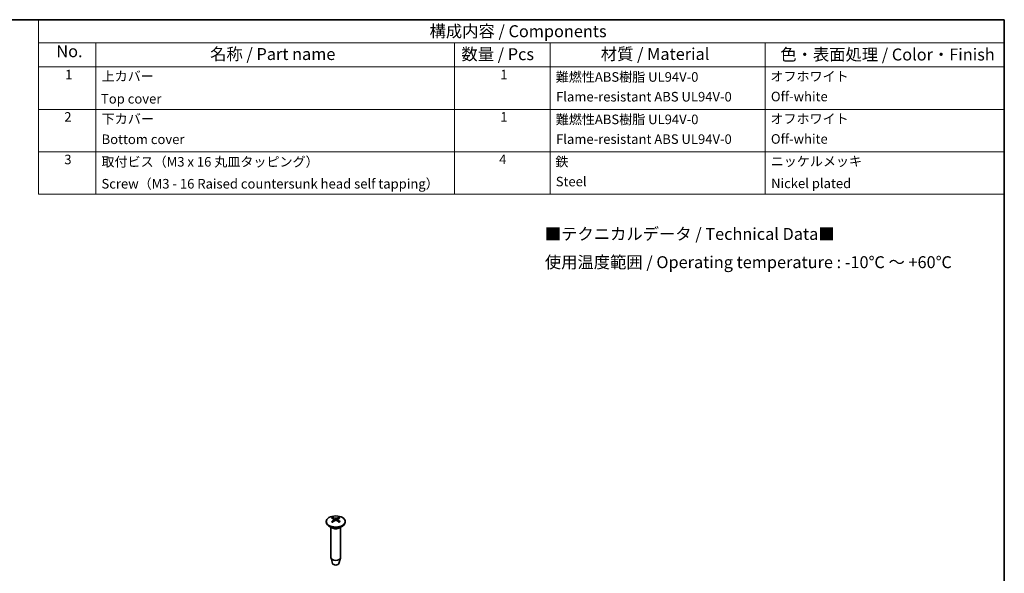
# Model space of a CAD drawing. Units: millimetres. Extents: x 22 to 2984, y 12 to 574.
# Drawn here: x 299 to 608, y 260 to 434 of the extents above; entities that cross this region are included whole.
import ezdxf

# ---------------------------------------------------------------- set-up
doc = ezdxf.new("R2010")
doc.units = ezdxf.units.MM
doc.header["$LTSCALE"] = 1.5
for name, color, linetype, lineweight in [('Border (ISO)', 7, 'Continuous', 35), ('Symbol (ISO)', 7, 'Continuous', 18), ('Visible (ISO)', 7, 'Continuous', 35), ('Visible Narrow (ISO)', 7, 'Continuous', 25)]:
    doc.layers.add(name, color=color, linetype=linetype, lineweight=lineweight)
doc.styles.add('Note Text (TK)', font='txt')
doc.styles.add('Note Text (TK2)', font='txt')

# ---------------------------------------------------------------- blocks, each defined once
blk = doc.blocks.new('図面枠 tk図枠')
at = {"layer": 'Border (ISO)'}
for p, q in [((14.5, 289), (405.5, 289)), ((405.5, 289), (405.5, 8))]:
    blk.add_line(p, q, dxfattribs=at)
blk = doc.blocks.new('構成内容 _ Components')
at = {"layer": 'Symbol (ISO)'}
for p, q in [((405.5, 289), (203.5, 289)), ((203.5, 289), (203.5, 284.16)), ((405.5, 289), (405.5, 284.16)), ((405.5, 284.16), (203.5, 284.16)), ((203.5, 284.16), (203.5, 279.12)), ((215.5, 284.16), (215.5, 279.12)), ((290.5, 284.16), (290.5, 279.12)), ((310.5, 284.16), (310.5, 279.12)), ((355.5, 284.16), (355.5, 279.12)), ((405.5, 284.16), (405.5, 279.12)), ((405.5, 279.12), (203.5, 279.12)), ((203.5, 279.12), (203.5, 252.52)), ((215.5, 279.12), (215.5, 252.52)), ((290.5, 279.12), (290.5, 252.52)), ((310.5, 279.12), (310.5, 252.52)), ((355.5, 279.12), (355.5, 252.52)), ((405.5, 279.12), (405.5, 252.52)), ((405.5, 270.25), (203.5, 270.25)), ((405.5, 261.39), (203.5, 261.39)), ((405.5, 252.52), (203.5, 252.52))]:
    blk.add_line(p, q, dxfattribs=at)
at = {"layer": 'Symbol (ISO)', "color": 7, "attachment_point": 7}
for s, insert, char_height, style in [('構成内容 / Components', (285.31, 284.56), 2.5, 'Note Text (TK)'), ('No.', (207.26, 280.38), 2.5, 'Note Text (TK)'), ('名称 / Part name', (239.42, 279.79), 2.5, 'Note Text (TK)'), ('数量 / Pcs', (291.97, 279.76), 2.5, 'Note Text (TK)'), ('材質 / Material', (321.12, 279.8), 2.5, 'Note Text (TK)'), ('色・表面処理 / Color・Finish', (358.65, 279.69), 2.5, 'Note Text (TK)'), ('1', (209.1, 275.91), 2, 'Note Text (TK2)'), ('上カバー', (216.72, 275.55), 2, 'Note Text (TK2)'), ('1', (300.1, 275.91), 2, 'Note Text (TK2)'), ('難燃性ABS樹脂 UL94V-0', (311.69, 275.4), 2, 'Note Text (TK2)'), ('オフホワイト', (356.58, 275.53), 2, 'Note Text (TK2)'), ('Flame-resistant ABS UL94V-0', (311.76, 271.27), 2, 'Note Text (TK2)'), ('Off-white', (356.69, 271.31), 2, 'Note Text (TK2)'), ('Top cover', (216.59, 270.84), 2, 'Note Text (TK2)'), ('2', (208.92, 267.04), 2, 'Note Text (TK2)'), ('下カバー', (216.74, 266.63), 2, 'Note Text (TK2)'), ('1', (300.1, 267.05), 2, 'Note Text (TK2)'), ('難燃性ABS樹脂 UL94V-0', (311.69, 266.53), 2, 'Note Text (TK2)'), ('オフホワイト', (356.58, 266.66), 2, 'Note Text (TK2)'), ('Bottom cover', (216.72, 262.37), 2, 'Note Text (TK2)'), ('Flame-resistant ABS UL94V-0', (311.76, 262.4), 2, 'Note Text (TK2)'), ('Off-white', (356.69, 262.44), 2, 'Note Text (TK2)'), ('3', (208.92, 258.15), 2, 'Note Text (TK2)'), ('取付ビス（M3 x 16 丸皿タッピング）', (216.69, 257.66), 2, 'Note Text (TK2)'), ('4', (299.87, 258.18), 2, 'Note Text (TK2)'), ('鉄', (311.62, 257.67), 2, 'Note Text (TK2)'), ('ニッケルメッキ ', (356.65, 257.77), 2, 'Note Text (TK2)'), ('Screw（M3 - 16 Raised countersunk head self tapping）', (216.69, 253.07), 2, 'Note Text (TK2)'), ('Steel', (311.69, 253.53), 2, 'Note Text (TK2)'), ('Nickel plated', (356.73, 253.15), 2, 'Note Text (TK2)')]:
    blk.add_mtext(s, dxfattribs=dict(at, insert=insert, char_height=char_height, style=style))

msp = doc.modelspace()

# ---------------------------------------------------------------- linework, layer by layer
at = {"layer": 'Visible (ISO)'}
for p, q in [((395.5331, 276.1018), (395.5331, 275.8976)), ((398.0249, 276.8075), (398.0833, 276.2637)), ((399.0413, 276.8285), (398.9849, 276.3031)), ((401.5331, 276.1018), (401.5331, 275.8976)), ((397.4517, 274.0725), (396.4118, 274.6729)), ((397.0331, 274.3142), (397.0331, 264.7525)), ((399.6145, 274.0725), (400.6544, 274.6729)), ((400.0331, 274.3142), (400.0331, 264.7525)), ((397.5422, 262.9411), (397.0541, 264.6081)), ((399.5241, 262.9411), (400.0121, 264.6081))]:
    msp.add_line(p, q, dxfattribs=at)
msp.add_ellipse((398.5331, 276.1018), major_axis=(3, 0), ratio=0.57735027, dxfattribs=at)
for centre, major_axis, ratio, start_param, end_param in [((398.5331, 275.8976), (3, 0), 0.57735027, 3.14159265, 6.28318531), ((398.6532, 272.4165), (3.011, -4.5995), 0.513641, 2.41856118, 2.62873649), ((398.6587, 272.2866), (-2.0801, -5.0887), 0.58496672, 3.94325044, 4.15342575), ((398.4236, 272.2773), (-2.6614, 4.8103), 0.66330782, 5.60425802, 5.81443334), ((398.4176, 272.4191), (3.1619, 4.4972), 0.53581307, 0.92807499, 1.1382503), ((398.6486, 272.2805), (-2.4468, -4.9229), 0.63645185, 3.58594069, 3.796116), ((398.6426, 272.4223), (3.3557, -4.3545), 0.56266904, 1.9750248, 2.18520011), ((398.4076, 272.413), (2.8227, 4.7175), 0.48432794, 0.488416, 0.69859132), ((398.4131, 272.2831), (-2.2825, 5.0012), 0.61427978, 5.25155977, 5.46173509), ((398.5331, 264.7525), (1.5, 0), 0.57735027, 3.14159267, 6.28318531), ((398.5331, 263.0378), (-1.005, 0), 0.57735027, 0.1674567, 2.97413595)]:
    msp.add_ellipse(centre, major_axis=major_axis, ratio=ratio, start_param=start_param, end_param=end_param, dxfattribs=at)
for points, knots in [([(397.2381, 276.0168), (397.2441, 276.0234), (397.2511, 276.0294), (397.2652, 276.0387), (397.2747, 276.0425), (397.2899, 276.0444), (397.2982, 276.0428), (397.3053, 276.0388), (397.3063, 276.0381), (397.3073, 276.0373)], [0.0116129883, 0.0116129883, 0.0116129883, 0.0116129883, 0.0144214186, 0.0144214186, 0.0180463258, 0.0180463258, 0.021619959, 0.021619959, 0.0222157178, 0.0222157178, 0.0222157178, 0.0222157178]), ([(397.5944, 275.8762), (397.5798, 275.8825), (397.5654, 275.8889), (397.5284, 275.906), (397.5062, 275.9169), (397.463, 275.9394), (397.442, 275.951), (397.4012, 275.9747), (397.3815, 275.9868), (397.3434, 276.0117), (397.325, 276.0244), (397.3073, 276.0374)], [4.592382233, 4.592382233, 4.592382233, 4.592382233, 4.62762981, 4.62762981, 4.684331272, 4.684331272, 4.741032734, 4.741032734, 4.797734196, 4.797734196, 4.854435658, 4.854435658, 4.854435658, 4.854435658]), ([(397.4908, 277.3663), (397.4981, 277.3652), (397.5062, 277.3625), (397.5224, 277.3543), (397.533, 277.3465), (397.5491, 277.3303), (397.5576, 277.319), (397.5682, 277.3003), (397.5726, 277.2901), (397.5754, 277.2806)], [0.0116129883, 0.0116129883, 0.0116129883, 0.0116129883, 0.0144214186, 0.0144214186, 0.0180463258, 0.0180463258, 0.021619959, 0.021619959, 0.0245028983, 0.0245028983, 0.0245028983, 0.0245028983]), ([(397.9586, 276.8886), (397.9794, 276.8782), (397.9973, 276.8642), (398.0205, 276.832), (398.0259, 276.8138), (398.0248, 276.7785), (398.0182, 276.7591), (397.9956, 276.7262), (397.9822, 276.7124), (397.9666, 276.7002)], [0, 0, 0, 0, 0.0090900953, 0.0090900953, 0.0181801906, 0.0181801906, 0.0272821747, 0.0272821747, 0.0342911218, 0.0342911218, 0.0342911218, 0.0342911218]), ([(398.6823, 277.1341), (398.6604, 277.1244), (398.6329, 277.116), (398.5729, 277.105), (398.5405, 277.1024), (398.4799, 277.1028), (398.4476, 277.1057), (398.3954, 277.1161), (398.3742, 277.1223), (398.356, 277.1295)], [0, 0, 0, 0, 0.0090900953, 0.0090900953, 0.0181801906, 0.0181801906, 0.0272821747, 0.0272821747, 0.0342911218, 0.0342911218, 0.0342911218, 0.0342911218]), ([(398.3839, 276.4707), (398.4058, 276.485), (398.4333, 276.4972), (398.4933, 276.5131), (398.5257, 276.5167), (398.5863, 276.5158), (398.6186, 276.5111), (398.6709, 276.4954), (398.6921, 276.4861), (398.7102, 276.4754)], [0, 0, 0, 0, 0.0090900953, 0.0090900953, 0.0181801906, 0.0181801906, 0.0272821747, 0.0272821747, 0.0342911218, 0.0342911218, 0.0342911218, 0.0342911218]), ([(399.1076, 276.7163), (399.0868, 276.7312), (399.069, 276.749), (399.0457, 276.7861), (399.0403, 276.8053), (399.0414, 276.84), (399.0481, 276.8578), (399.0706, 276.8853), (399.084, 276.896), (399.0996, 276.9047)], [0, 0, 0, 0, 0.0090900953, 0.0090900953, 0.0181801906, 0.0181801906, 0.0272821747, 0.0272821747, 0.0342911218, 0.0342911218, 0.0342911218, 0.0342911218]), ([(399.4303, 277.3068), (399.4329, 277.3163), (399.4371, 277.3266), (399.4471, 277.3457), (399.4552, 277.3572), (399.4706, 277.3739), (399.4807, 277.382), (399.4961, 277.3905), (399.5039, 277.3935), (399.5109, 277.3948)], [0.032915009, 0.032915009, 0.032915009, 0.032915009, 0.0357979483, 0.0357979483, 0.0393715816, 0.0393715816, 0.0429964888, 0.0429964888, 0.0458049191, 0.0458049191, 0.0458049191, 0.0458049191]), ([(399.8032, 276.0714), (399.7867, 276.0581), (399.7695, 276.045), (399.7337, 276.0192), (399.7152, 276.0065), (399.6766, 275.9818), (399.6567, 275.9697), (399.6156, 275.9461), (399.5944, 275.9347), (399.5598, 275.917), (399.5469, 275.9106), (399.5337, 275.9043)], [2.999439546, 2.999439546, 2.999439546, 2.999439546, 3.056180385, 3.056180385, 3.112921225, 3.112921225, 3.169662065, 3.169662065, 3.226402905, 3.226402905, 3.259567915, 3.259567915, 3.259567915, 3.259567915]), ([(399.8032, 276.0714), (399.8047, 276.0727), (399.8063, 276.0738), (399.8142, 276.0784), (399.823, 276.0802), (399.8389, 276.0787), (399.8489, 276.0752), (399.8638, 276.0663), (399.8711, 276.0605), (399.8775, 276.054)], [0.0349096584, 0.0349096584, 0.0349096584, 0.0349096584, 0.0357979483, 0.0357979483, 0.0393715816, 0.0393715816, 0.0429964888, 0.0429964888, 0.0458049191, 0.0458049191, 0.0458049191, 0.0458049191])]:
    msp.add_open_spline(points, degree=3, knots=knots, dxfattribs=at)
for points, weights in [([(397.6511, 277.0285), (397.6148, 277.1494), (397.5754, 277.2806)], [1.19363082417, 1.17803830285, 1.16072439926]), ([(399.4303, 277.3068), (399.3908, 277.1656), (399.3547, 277.0362)], [1.1607243992, 1.17922280347, 1.19575623797])]:
    msp.add_rational_spline(points, weights, degree=2, dxfattribs=at)
at = {"layer": 'Visible Narrow (ISO)'}
for p, q in [((397.9666, 276.7002), (398.005, 276.2058)), ((398.356, 277.1295), (398.3083, 276.4209)), ((398.6823, 277.1341), (398.73, 276.4635)), ((399.1076, 276.7163), (399.0726, 276.2443))]:
    msp.add_line(p, q, dxfattribs=at)
for centre, major_axis, start_param, end_param in [((398.5331, 276.6186), (-1.6624, 0), 5.39010308, 5.65435238), ((398.5331, 276.6186), (1.6624, 0), 3.81930676, 4.08355606), ((398.5331, 276.5789), (1.5475, 0), 2.23809965, 2.45879664), ((398.5331, 276.5789), (1.5475, 0), 0.7291664, 0.95237418), ((398.5331, 276.6186), (-1.6624, 0), 3.81930676, 4.08355606), ((398.5331, 276.6186), (1.6624, 0), 5.39010308, 5.65435238), ((398.5331, 274.6391), (1.5, 0), 3.69143924, 5.73333872), ((398.5331, 274.6968), (-1.5293, 0), 0.78539816, 2.35619449)]:
    msp.add_ellipse(centre, major_axis=major_axis, ratio=0.57735027, start_param=start_param, end_param=end_param, dxfattribs=at)

# ---------------------------------------------------------------- block references
at = {"xscale": 1.5, "yscale": 1.5, "zscale": 1.5}
msp.add_blockref('図面枠 tk図枠', (0, 0), dxfattribs=at)
at = {"layer": 'Symbol (ISO)', "xscale": 1.5, "yscale": 1.5, "zscale": 1.5}
msp.add_blockref('構成内容 _ Components', (0, 0), dxfattribs=at)

# ---------------------------------------------------------------- texts
at = {"layer": 'Symbol (ISO)', "color": 7, "insert": (464.1239, 361.3864), "char_height": 3.75, "width": 138.546303, "attachment_point": 4, "line_spacing_factor": 1.418182, "style": 'Note Text (TK)'}
msp.add_mtext('{■テクニカルデータ / Technical Data■\\P使用温度範囲 / Operating temperature : -10℃ ～ +60℃}', dxfattribs=at)

doc.saveas('drawing.dxf')
